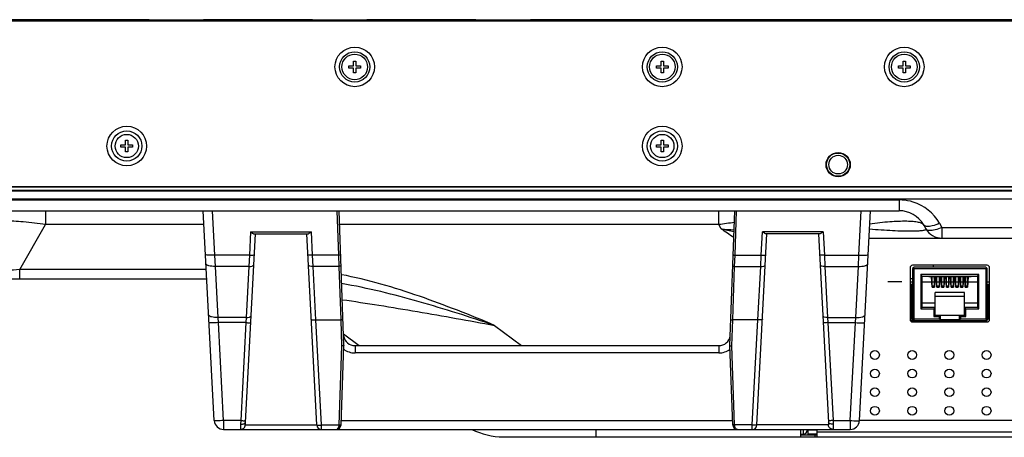
# Model space of a CAD drawing. Units: millimetres. Extents: x 0 to 4256, y 0 to 2964.
# Drawn here: x 931 to 1143, y 419 to 509 of the extents above; entities that cross this region are included whole.
import ezdxf

# ---------------------------------------------------------------- set-up
doc = ezdxf.new("R2010")
doc.units = ezdxf.units.MM
doc.header["$LTSCALE"] = 234.08
doc.linetypes.add('PHANTOM', pattern=[0.8, 0.45, -0.05, 0.1, -0.05, 0.1, -0.05])
doc.layers.get('0').update_dxf_attribs({"linetype": 'CONTINUOUS'})
doc.layers.add('3_ALL_AXES', color=7, linetype='CONTINUOUS')
doc.layers.add('7_ALL_FEATURES', color=7, linetype='CONTINUOUS')

msp = doc.modelspace()

# ---------------------------------------------------------------- linework, layer by layer
at = {"color": 7, "linetype": 'Continuous'}
for p, q in [((1123.534, 455.967), (1123.234, 455.667)), ((1123.234, 455.667), (1123.234, 444.517)), ((1123.384, 455.817), (1123.534, 455.667)), ((1138.934, 455.967), (1123.534, 455.967)), ((1123.534, 455.667), (1138.934, 455.667)), ((1123.534, 444.817), (1123.534, 455.667)), ((1139.234, 455.667), (1138.934, 455.967)), ((1139.084, 455.817), (1138.934, 455.667)), ((1138.934, 455.667), (1138.934, 444.817)), ((1139.234, 444.517), (1139.234, 455.667)), ((1125.314, 454.067), (1125.014, 454.367)), ((1137.454, 454.367), (1125.014, 454.367)), ((1125.014, 454.367), (1125.014, 447.007)), ((1125.314, 454.067), (1137.154, 454.067)), ((1125.314, 447.307), (1125.314, 454.067)), ((1126.689, 453.867), (1126.689, 454.067)), ((1127.3, 453.867), (1126.689, 453.867)), ((1126.884, 454.067), (1126.884, 453.867)), ((1126.98, 454.067), (1127.027, 453.867)), ((1127.414, 451.667), (1127.3, 453.867)), ((1127.439, 453.067), (1127.341, 453.067)), ((1127.439, 451.744), (1127.439, 454.067)), ((1127.439, 453.978), (1127.889, 453.978)), ((1127.889, 454.067), (1127.889, 451.744)), ((1127.889, 453.639), (1127.988, 454.067)), ((1127.987, 453.067), (1127.889, 453.067)), ((1128.029, 453.867), (1127.914, 451.667)), ((1127.942, 453.867), (1128.32, 453.867)), ((1128.084, 453.867), (1128.084, 454.067)), ((1128.434, 451.667), (1128.32, 453.867)), ((1128.459, 453.067), (1128.361, 453.067)), ((1128.384, 454.067), (1128.384, 453.067)), ((1128.384, 453.867), (1128.459, 453.867)), ((1128.459, 451.744), (1128.459, 454.067)), ((1128.459, 453.978), (1128.909, 453.978)), ((1128.909, 454.067), (1128.909, 451.744)), ((1129.007, 453.067), (1128.909, 453.067)), ((1129.049, 453.867), (1128.934, 451.667)), ((1129.34, 453.867), (1129.049, 453.867)), ((1129.454, 451.667), (1129.34, 453.867)), ((1129.358, 453.505), (1129.479, 454.029)), ((1129.479, 453.067), (1129.381, 453.067)), ((1129.442, 453.867), (1129.479, 453.867)), ((1129.479, 451.744), (1129.479, 454.067)), ((1129.479, 453.978), (1129.929, 453.978)), ((1129.929, 454.067), (1129.929, 451.744)), ((1129.929, 453.867), (1130.027, 453.867)), ((1130.027, 453.067), (1129.929, 453.067)), ((1130.069, 453.867), (1129.954, 451.667)), ((1129.98, 454.067), (1130.061, 453.717)), ((1130.36, 453.867), (1130.069, 453.867)), ((1130.474, 451.667), (1130.36, 453.867)), ((1130.499, 453.067), (1130.401, 453.067)), ((1130.499, 451.744), (1130.499, 454.067)), ((1130.499, 453.978), (1130.949, 453.978)), ((1130.949, 454.067), (1130.949, 451.744)), ((1130.949, 453.899), (1130.988, 454.067)), ((1130.949, 453.867), (1131.519, 453.867)), ((1131.047, 453.067), (1130.949, 453.067)), ((1131.089, 453.867), (1130.974, 451.667)), ((1131.494, 451.667), (1131.38, 453.867)), ((1131.519, 453.067), (1131.421, 453.067)), ((1131.48, 454.067), (1131.519, 453.899)), ((1131.519, 451.744), (1131.519, 454.067)), ((1131.519, 453.978), (1131.969, 453.978)), ((1131.969, 454.067), (1131.969, 451.744)), ((1132.067, 453.067), (1131.969, 453.067)), ((1132.109, 453.867), (1131.994, 451.667)), ((1132.4, 453.867), (1132.109, 453.867)), ((1132.514, 451.667), (1132.4, 453.867)), ((1132.407, 453.717), (1132.488, 454.067)), ((1132.539, 453.067), (1132.441, 453.067)), ((1132.442, 453.867), (1132.539, 453.867)), ((1132.539, 451.744), (1132.539, 454.067)), ((1132.539, 453.978), (1132.989, 453.978)), ((1132.989, 454.067), (1132.989, 451.744)), ((1132.989, 454.029), (1133.11, 453.505)), ((1132.989, 453.867), (1133.027, 453.867)), ((1133.087, 453.067), (1132.989, 453.067)), ((1133.129, 453.867), (1133.014, 451.667)), ((1133.42, 453.867), (1133.129, 453.867)), ((1133.534, 451.667), (1133.42, 453.867)), ((1133.559, 453.067), (1133.461, 453.067)), ((1133.559, 451.744), (1133.559, 454.067)), ((1133.559, 453.978), (1134.009, 453.978)), ((1134.009, 454.067), (1134.009, 451.744)), ((1134.009, 453.867), (1134.084, 453.867)), ((1134.107, 453.067), (1134.009, 453.067)), ((1134.149, 453.867), (1134.034, 451.667)), ((1134.084, 453.067), (1134.084, 454.067)), ((1134.149, 453.867), (1134.527, 453.867)), ((1134.384, 454.067), (1134.384, 453.867)), ((1134.554, 451.667), (1134.44, 453.867)), ((1134.48, 454.067), (1134.579, 453.639)), ((1134.579, 453.067), (1134.481, 453.067)), ((1134.579, 451.744), (1134.579, 454.067)), ((1134.579, 453.978), (1135.029, 453.978)), ((1135.029, 451.744), (1135.029, 454.067)), ((1135.127, 453.067), (1135.029, 453.067)), ((1135.169, 453.867), (1135.054, 451.667)), ((1135.779, 453.867), (1135.169, 453.867)), ((1135.442, 453.867), (1135.488, 454.067)), ((1135.779, 454.067), (1135.779, 453.867)), ((1137.154, 454.067), (1137.454, 454.367)), ((1137.154, 454.067), (1137.154, 447.307)), ((1137.454, 447.007), (1137.454, 454.367)), ((1122.984, 451.017), (1122.685, 451.017)), ((1122.984, 444.917), (1122.984, 451.867)), ((1123.184, 450.817), (1122.984, 450.817)), ((1123.234, 452.167), (1123.049, 452.167)), ((1123.184, 450.117), (1123.184, 451.867)), ((1123.234, 451.017), (1123.184, 451.017)), ((1127.414, 451.667), (1127.914, 451.667)), ((1127.889, 451.879), (1127.439, 451.879)), ((1127.439, 451.761), (1127.889, 451.761)), ((1127.439, 451.744), (1127.514, 451.722)), ((1127.514, 451.722), (1127.514, 451.667)), ((1127.814, 451.722), (1127.889, 451.744)), ((1127.814, 451.722), (1127.814, 451.667)), ((1128.434, 451.667), (1128.934, 451.667)), ((1128.909, 451.879), (1128.459, 451.879)), ((1128.459, 451.761), (1128.909, 451.761)), ((1128.459, 451.744), (1128.534, 451.722)), ((1128.534, 451.667), (1128.534, 451.722)), ((1128.834, 451.722), (1128.909, 451.744)), ((1128.834, 451.722), (1128.834, 451.667)), ((1129.454, 451.667), (1129.954, 451.667)), ((1129.929, 451.879), (1129.479, 451.879)), ((1129.479, 451.761), (1129.929, 451.761)), ((1129.479, 451.744), (1129.554, 451.722)), ((1129.554, 451.667), (1129.554, 451.722)), ((1129.854, 451.722), (1129.929, 451.744)), ((1129.854, 451.722), (1129.854, 451.667)), ((1130.474, 451.667), (1130.974, 451.667)), ((1130.949, 451.879), (1130.499, 451.879)), ((1130.499, 451.761), (1130.949, 451.761)), ((1130.499, 451.744), (1130.574, 451.722)), ((1130.574, 451.667), (1130.574, 451.722)), ((1130.874, 451.722), (1130.949, 451.744)), ((1130.874, 451.722), (1130.874, 451.667)), ((1131.494, 451.667), (1131.994, 451.667)), ((1131.969, 451.879), (1131.519, 451.879)), ((1131.519, 451.761), (1131.969, 451.761)), ((1131.519, 451.744), (1131.594, 451.722)), ((1131.594, 451.667), (1131.594, 451.722)), ((1131.894, 451.722), (1131.969, 451.744)), ((1131.894, 451.722), (1131.894, 451.667)), ((1132.514, 451.667), (1133.014, 451.667)), ((1132.989, 451.879), (1132.539, 451.879)), ((1132.539, 451.761), (1132.989, 451.761)), ((1132.539, 451.744), (1132.614, 451.722)), ((1132.614, 451.667), (1132.614, 451.722)), ((1132.914, 451.722), (1132.989, 451.744)), ((1132.914, 451.722), (1132.914, 451.667)), ((1133.534, 451.667), (1134.034, 451.667)), ((1134.009, 451.879), (1133.559, 451.879)), ((1133.559, 451.761), (1134.009, 451.761)), ((1133.559, 451.744), (1133.634, 451.722)), ((1133.634, 451.667), (1133.634, 451.722)), ((1133.934, 451.722), (1134.009, 451.744)), ((1133.934, 451.722), (1133.934, 451.667)), ((1134.554, 451.667), (1135.054, 451.667)), ((1135.029, 451.879), (1134.579, 451.879)), ((1134.579, 451.761), (1135.029, 451.761)), ((1134.579, 451.744), (1134.654, 451.722)), ((1134.654, 451.667), (1134.654, 451.722)), ((1134.954, 451.722), (1135.029, 451.744)), ((1134.954, 451.667), (1134.954, 451.722)), ((1139.234, 452.167), (1139.42, 452.167)), ((1139.284, 451.017), (1139.234, 451.017)), ((1139.284, 450.117), (1139.284, 451.867)), ((1139.484, 450.817), (1139.284, 450.817)), ((1139.484, 444.917), (1139.484, 451.867)), ((1139.785, 451.017), (1139.484, 451.017)), ((1122.685, 450.717), (1122.984, 450.717)), ((1122.984, 450.567), (1122.685, 450.567)), ((1122.685, 450.267), (1122.884, 450.267)), ((1122.788, 446.552), (1122.788, 449.217)), ((1122.871, 449.517), (1122.984, 449.517)), ((1122.984, 450.417), (1122.884, 450.417)), ((1122.884, 450.417), (1122.884, 450.217)), ((1122.884, 450.217), (1122.984, 449.988)), ((1122.919, 449.517), (1122.919, 446.107)), ((1122.934, 444.979), (1122.934, 449.517)), ((1122.984, 450.617), (1123.184, 450.617)), ((1122.984, 450.117), (1123.234, 450.117)), ((1123.184, 450.717), (1123.234, 450.717)), ((1123.234, 450.567), (1123.184, 450.567)), ((1123.234, 450.417), (1123.184, 450.417)), ((1134.384, 450.527), (1128.084, 450.527)), ((1128.084, 445.667), (1128.084, 450.527)), ((1134.384, 449.667), (1128.084, 449.667)), ((1134.384, 445.667), (1134.384, 450.527)), ((1139.234, 450.717), (1139.284, 450.717)), ((1139.284, 450.567), (1139.234, 450.567)), ((1139.234, 450.417), (1139.284, 450.417)), ((1139.234, 450.117), (1139.484, 450.117)), ((1139.284, 450.617), (1139.484, 450.617)), ((1139.484, 450.717), (1139.785, 450.717)), ((1139.785, 450.567), (1139.484, 450.567)), ((1139.484, 450.417), (1139.584, 450.417)), ((1139.484, 449.988), (1139.584, 450.217)), ((1139.484, 449.517), (1139.597, 449.517)), ((1139.534, 444.979), (1139.534, 449.517)), ((1139.55, 446.107), (1139.55, 449.517)), ((1139.584, 450.417), (1139.584, 450.217)), ((1139.584, 450.267), (1139.785, 450.267)), ((1139.68, 446.552), (1139.68, 449.217)), ((1122.934, 448.047), (1122.984, 448.047)), ((1122.984, 447.087), (1122.934, 447.087)), ((1123.234, 446.667), (1122.984, 446.667)), ((1123.184, 444.917), (1123.184, 446.667)), ((1125.314, 447.307), (1125.014, 447.007)), ((1125.014, 447.007), (1127.784, 447.007)), ((1125.314, 448.307), (1128.084, 448.307)), ((1128.084, 447.307), (1125.314, 447.307)), ((1128.084, 447.307), (1127.784, 447.007)), ((1127.784, 447.007), (1127.784, 445.367)), ((1134.384, 448.307), (1137.154, 448.307)), ((1134.384, 447.307), (1134.684, 447.007)), ((1137.154, 447.307), (1134.384, 447.307)), ((1134.684, 447.007), (1137.454, 447.007)), ((1134.684, 445.367), (1134.684, 447.007)), ((1137.154, 447.307), (1137.454, 447.007)), ((1139.484, 446.667), (1139.234, 446.667)), ((1139.284, 444.917), (1139.284, 446.667)), ((1139.484, 448.047), (1139.534, 448.047)), ((1139.534, 447.087), (1139.484, 447.087)), ((1122.919, 446.107), (1122.726, 446.107)), ((1122.734, 446.058), (1122.934, 446.058)), ((1122.734, 444.979), (1122.984, 444.979)), ((1122.83, 446.293), (1122.919, 446.107)), ((1123.184, 446.167), (1122.984, 446.167)), ((1122.984, 445.967), (1123.184, 445.967)), ((1123.184, 444.979), (1123.234, 444.979)), ((1123.234, 444.517), (1123.534, 444.817)), ((1123.234, 444.517), (1139.234, 444.517)), ((1128.904, 444.817), (1123.534, 444.817)), ((1128.084, 445.667), (1127.784, 445.367)), ((1127.784, 445.367), (1128.904, 445.367)), ((1128.084, 445.667), (1134.384, 445.667)), ((1129.204, 445.667), (1128.904, 445.367)), ((1128.904, 445.367), (1128.904, 444.817)), ((1129.204, 444.517), (1129.204, 445.667)), ((1129.204, 444.717), (1133.264, 444.717)), ((1129.684, 444.517), (1129.684, 444.717)), ((1132.784, 444.717), (1132.784, 444.517)), ((1133.264, 445.667), (1133.564, 445.367)), ((1133.264, 445.667), (1133.264, 444.517)), ((1133.564, 445.367), (1134.684, 445.367)), ((1133.564, 444.817), (1133.564, 445.367)), ((1138.934, 444.817), (1133.564, 444.817)), ((1134.384, 445.667), (1134.684, 445.367)), ((1139.234, 444.517), (1138.934, 444.817)), ((1139.284, 444.979), (1139.234, 444.979)), ((1139.484, 446.167), (1139.284, 446.167)), ((1139.284, 445.967), (1139.484, 445.967)), ((1139.734, 444.979), (1139.484, 444.979)), ((1139.534, 446.058), (1139.734, 446.058)), ((1139.55, 446.107), (1139.639, 446.293)), ((1139.742, 446.107), (1139.55, 446.107))]:
    msp.add_line(p, q, dxfattribs=at)
for centre, radius, start, end in [((1122.784, 451.867), 0.4, 0, 90), ((1122.784, 451.867), 0.2, 0, 90), ((1139.684, 451.867), 0.4, 90, 180), ((1139.684, 451.867), 0.2, 90, 180), ((1122.984, 448.047), 0.4, 90, 97.18196), ((1122.984, 447.087), 0.2, 255.5138, 270), ((1139.484, 448.047), 0.2, 75.5138, 90), ((1139.484, 447.087), 0.4, 270, 277.18196), ((1123.384, 444.917), 0.4, 180, 247.97026), ((1123.384, 444.917), 0.2, 180, 221.377), ((1124.734, 444.517), 0.5, 180, 216.88586), ((1124.734, 444.517), 0.5, 323.11414, 360), ((1139.084, 444.917), 0.4, 292.02974, 360), ((1139.084, 444.917), 0.2, 318.623, 360)]:
    msp.add_arc(centre, radius, start, end, dxfattribs=at)
for centre, start_param, end_param in [((1128.904, 444.517), -1.5707963, 0), ((1133.564, 444.517), 0, 1.5707963)]:
    msp.add_ellipse(centre, major_axis=(0, 0.3), ratio=1, start_param=start_param, end_param=end_param, dxfattribs=at)
for points, knots in [([(1122.871, 449.517), (1122.868, 449.517), (1122.863, 449.516), (1122.854, 449.511), (1122.846, 449.504), (1122.836, 449.489), (1122.823, 449.464), (1122.811, 449.427), (1122.801, 449.382), (1122.794, 449.33), (1122.789, 449.275), (1122.788, 449.236), (1122.788, 449.217)], [0, 0, 0, 0, 0.0253234, 0.0533616, 0.0860782, 0.1245879, 0.2205302, 0.3415866, 0.484951, 0.6462057, 0.8199128, 1, 1, 1, 1]), ([(1139.68, 449.217), (1139.68, 449.236), (1139.679, 449.275), (1139.674, 449.33), (1139.667, 449.382), (1139.657, 449.427), (1139.645, 449.464), (1139.633, 449.489), (1139.622, 449.504), (1139.614, 449.511), (1139.606, 449.516), (1139.6, 449.517), (1139.597, 449.517)], [0, 0, 0, 0, 0.1800872, 0.3537943, 0.515049, 0.6584134, 0.7794698, 0.8754121, 0.9139218, 0.9466384, 0.9746766, 1, 1, 1, 1]), ([(1122.788, 446.552), (1122.788, 446.527), (1122.79, 446.476), (1122.798, 446.405), (1122.81, 446.344), (1122.823, 446.308), (1122.83, 446.293)], [0, 0, 0, 0, 0.2935434, 0.5686783, 0.8086099, 1, 1, 1, 1]), ([(1122.934, 448.238), (1122.938, 448.239), (1122.954, 448.244), (1122.971, 448.247), (1122.984, 448.247)], [0, 0, 0, 0, 0.2526907, 1, 1, 1, 1]), ([(1122.984, 446.887), (1122.971, 446.887), (1122.954, 446.889), (1122.938, 446.895), (1122.934, 446.896)], [0, 0, 0, 0, 0.7473093, 1, 1, 1, 1]), ([(1139.484, 448.247), (1139.497, 448.247), (1139.514, 448.244), (1139.53, 448.239), (1139.534, 448.238)], [0, 0, 0, 0, 0.7473093, 1, 1, 1, 1]), ([(1139.534, 446.896), (1139.53, 446.895), (1139.514, 446.889), (1139.497, 446.887), (1139.484, 446.887)], [0, 0, 0, 0, 0.2526907, 1, 1, 1, 1]), ([(1139.639, 446.293), (1139.646, 446.308), (1139.658, 446.344), (1139.67, 446.405), (1139.678, 446.476), (1139.68, 446.527), (1139.68, 446.552)], [0, 0, 0, 0, 0.1913901, 0.4313217, 0.7064566, 1, 1, 1, 1]), ([(1122.919, 446.107), (1122.924, 446.099), (1122.931, 446.083), (1122.934, 446.066), (1122.934, 446.058)], [0, 0, 0, 0, 0.5226811, 1, 1, 1, 1]), ([(1139.534, 446.058), (1139.534, 446.066), (1139.537, 446.083), (1139.545, 446.099), (1139.55, 446.107)], [0, 0, 0, 0, 0.4773189, 1, 1, 1, 1])]:
    msp.add_open_spline(points, degree=3, knots=knots, dxfattribs=at)
at = {"layer": '3_ALL_AXES', "color": 7, "linetype": 'PHANTOM'}
for p, q in [((1895.465, 509.157), (817.885, 509.157)), ((1120.925, 452.807), (1117.925, 452.807)), ((1122.734, 452.807), (1123.234, 452.807)), ((1125.314, 452.807), (1137.154, 452.807)), ((1139.234, 452.807), (1139.734, 452.807))]:
    msp.add_line(p, q, dxfattribs=at)
at = {"layer": '3_ALL_AXES', "color": 7, "linetype": 'Continuous'}
for p, q in [((828.885, 472.357), (1884.465, 472.357)), ((973.139, 423.002), (970.775, 468.107)), ((971.938, 468.107), (999.891, 468.107)), ((973.265, 458.564), (972.765, 468.107)), ((999.893, 458.564), (999.56, 468.107)), ((1000.975, 439.107), (999.962, 468.107)), ((980.95, 463.546), (980.689, 458.564)), ((980.95, 463.546), (993.999, 463.546)), ((994.26, 458.564), (993.999, 463.546)), ((981.922, 463.107), (979.8, 422.614)), ((981.753, 463.107), (993.196, 463.107)), ((995.179, 422.055), (993.027, 463.107)), ((973.37, 456.145), (973.265, 458.564)), ((980.689, 458.564), (973.265, 458.564)), ((980.689, 458.564), (980.573, 456.145)), ((994.376, 456.145), (994.26, 458.564)), ((999.893, 458.564), (994.26, 458.564)), ((999.975, 456.145), (999.893, 458.564)), ((973.945, 445.169), (973.37, 456.145)), ((980.573, 456.145), (973.37, 456.145)), ((980.573, 456.145), (979.998, 445.169)), ((994.98, 444.629), (994.376, 456.145)), ((999.975, 456.145), (994.376, 456.145)), ((1000.377, 444.629), (999.975, 456.145)), ((1123.234, 453.467), (1122.734, 453.467)), ((1123.234, 452.267), (1122.793, 452.267)), ((974.032, 444.057), (973.945, 445.169)), ((979.998, 445.169), (973.945, 445.169)), ((979.998, 445.169), (979.925, 444.057)), ((996.177, 422.055), (994.994, 444.629)), ((994.994, 444.629), (1000.381, 444.629)), ((1000.574, 439.086), (1000.381, 444.629)), ((975.136, 423.002), (974.032, 444.057)), ((979.925, 444.057), (974.032, 444.057)), ((979.925, 444.057), (978.822, 423.002)), ((999.98, 422.065), (1000.574, 439.086)), ((1000.38, 422.072), (1000.975, 439.107)), ((1003.389, 439.107), (1003.389, 437.528)), ((1003.389, 439.107), (1081.56, 439.107)), ((1081.56, 437.528), (1003.389, 437.528)), ((975.136, 423.002), (975.136, 421.107)), ((978.822, 423.002), (975.136, 423.002)), ((978.822, 423.002), (978.802, 422.227)), ((979.812, 422.055), (995.179, 422.055)), ((996.177, 421.107), (996.177, 422.055)), ((996.177, 422.055), (999.98, 422.055)), ((999.98, 422.065), (999.98, 422.055)), ((1000.412, 423.002), (1084.537, 423.002)), ((975.136, 421.107), (1085.569, 421.107))]:
    msp.add_line(p, q, dxfattribs=at)
for centre in [(1115.125, 437.107), (1123.125, 437.107), (1131.125, 437.107), (1139.125, 437.107), (1115.125, 433.107), (1123.125, 433.107), (1131.125, 433.107), (1139.125, 433.107), (1115.125, 429.107), (1123.125, 429.107), (1131.125, 429.107), (1139.125, 429.107), (1115.125, 425.107), (1123.125, 425.107), (1131.125, 425.107), (1139.125, 425.107)]:
    msp.add_circle(centre, 0.95, dxfattribs=at)
for centre, radius, start, end in [((1003.389, 441.607), 2.5, 188.87696, 270), ((1003.389, 441.528), 4, 232.40442, 269.99988), ((975.136, 423.107), 2, 183, 270.00001), ((996.177, 422.107), 1, 183, 270), ((999.38, 422.107), 1, 270, 358)]:
    msp.add_arc(centre, radius, start, end, dxfattribs=at)
msp.add_ellipse((995.173, 441.264), major_axis=(-0.196, 3.364), ratio=0.2966694, start_param=-0.0173169, end_param=-0.0027659, dxfattribs=at)
for points, knots in [([(980.95, 463.546), (981.091, 463.444), (981.294, 463.299), (981.563, 463.152), (981.694, 463.107), (981.753, 463.107)], [0, 0, 0, 0, 0.5638902, 0.8077304, 1, 1, 1, 1]), ([(993.196, 463.107), (993.255, 463.107), (993.386, 463.152), (993.655, 463.299), (993.859, 463.444), (993.999, 463.546)], [0, 0, 0, 0, 0.1922696, 0.4361098, 1, 1, 1, 1]), ([(973.265, 458.564), (973.011, 458.551), (972.54, 458.538), (971.93, 458.549), (971.52, 458.593), (971.328, 458.64), (971.269, 458.683), (971.268, 458.703)], [0, 0, 0, 0, 0.3755329, 0.6943745, 0.910034, 0.9700491, 1, 1, 1, 1]), ([(980.689, 458.564), (980.816, 458.557), (981.046, 458.551), (981.37, 458.556), (981.546, 458.58), (981.686, 458.604), (981.688, 458.633)], [0, 0, 0, 0, 0.3765012, 0.6961643, 0.9123823, 1, 1, 1, 1]), ([(994.26, 458.564), (994.133, 458.557), (993.903, 458.551), (993.579, 458.556), (993.403, 458.58), (993.263, 458.604), (993.262, 458.633)], [0, 0, 0, 0, 0.3765012, 0.6961643, 0.9123823, 1, 1, 1, 1]), ([(1000.293, 458.626), (1000.293, 458.615), (1000.238, 458.6), (1000.168, 458.584), (1000.037, 458.571), (999.944, 458.566), (999.893, 458.564)], [0, 0, 0, 0, 0.0877289, 0.3043701, 0.6242109, 1, 1, 1, 1]), ([(973.37, 456.145), (973.118, 456.134), (972.646, 456.141), (972.093, 456.223), (971.733, 456.345), (971.509, 456.458), (971.378, 456.605), (971.372, 456.701)], [0, 0, 0, 0, 0.3474809, 0.6474616, 0.7683697, 0.8663865, 1, 1, 1, 1]), ([(980.573, 456.145), (980.807, 456.134), (981.129, 456.155), (981.47, 456.266), (981.569, 456.375), (981.572, 456.423)], [0, 0, 0, 0, 0.6473248, 0.866034, 1, 1, 1, 1]), ([(994.376, 456.145), (994.142, 456.134), (993.821, 456.155), (993.479, 456.266), (993.38, 456.375), (993.377, 456.423)], [0, 0, 0, 0, 0.6473248, 0.866034, 1, 1, 1, 1]), ([(1000.375, 456.291), (1000.376, 456.241), (1000.197, 456.16), (1000.071, 456.148), (999.975, 456.145)], [0, 0, 0, 0, 0.3443425, 1, 1, 1, 1]), ([(973.945, 445.169), (973.693, 445.158), (973.222, 445.165), (972.668, 445.247), (972.308, 445.369), (972.084, 445.482), (971.953, 445.629), (971.948, 445.725)], [0, 0, 0, 0, 0.3474809, 0.6474616, 0.7683697, 0.8663865, 1, 1, 1, 1]), ([(979.998, 445.169), (980.232, 445.158), (980.553, 445.179), (980.895, 445.29), (980.994, 445.399), (980.997, 445.447)], [0, 0, 0, 0, 0.6473248, 0.866034, 1, 1, 1, 1]), ([(993.988, 444.772), (993.99, 444.737), (994.112, 444.676), (994.307, 444.644), (994.622, 444.618), (994.853, 444.622), (994.98, 444.629)], [0, 0, 0, 0, 0.1016091, 0.31654, 0.6300923, 1, 1, 1, 1]), ([(1000.779, 444.721), (1000.779, 444.707), (1000.731, 444.678), (1000.605, 444.646), (1000.473, 444.632), (1000.377, 444.629)], [0, 0, 0, 0, 0.1016355, 0.3177739, 1, 1, 1, 1]), ([(974.032, 444.057), (973.778, 444.044), (973.409, 444.028), (972.939, 444.017), (972.639, 444.013), (972.398, 444.016), (972.204, 444.021), (972.111, 444.036), (972.036, 444.043), (972.035, 444.057)], [0, 0, 0, 0, 0.3812658, 0.5534797, 0.7044659, 0.8284895, 0.9208873, 0.9783476, 1, 1, 1, 1]), ([(979.925, 444.057), (980.052, 444.051), (980.287, 444.041), (980.565, 444.035), (980.742, 444.037), (980.839, 444.039), (980.886, 444.047), (980.924, 444.05), (980.924, 444.057)], [0, 0, 0, 0, 0.3812686, 0.7044614, 0.828487, 0.9208868, 0.9783478, 1, 1, 1, 1]), ([(1000.975, 439.107), (1000.975, 439.096), (1000.913, 439.103), (1000.851, 439.087), (1000.717, 439.088), (1000.626, 439.086), (1000.574, 439.086)], [0, 0, 0, 0, 0.077962, 0.294594, 0.6182946, 1, 1, 1, 1]), ([(975.136, 423.002), (974.882, 422.989), (974.512, 422.973), (974.042, 422.961), (973.742, 422.958), (973.501, 422.961), (973.308, 422.966), (973.214, 422.981), (973.139, 422.988), (973.139, 423.002)], [0, 0, 0, 0, 0.3812674, 0.5534798, 0.7044653, 0.8284902, 0.9208883, 0.9783476, 1, 1, 1, 1]), ([(978.802, 422.227), (978.798, 422.073), (978.791, 421.802), (978.787, 421.484), (978.789, 421.292), (978.795, 421.193), (978.801, 421.143), (978.811, 421.107), (978.819, 421.107)], [0, 0, 0, 0, 0.4093122, 0.7265271, 0.8426359, 0.9273387, 0.9793708, 1, 1, 1, 1]), ([(978.802, 422.227), (978.927, 422.221), (979.169, 422.233), (979.519, 422.304), (979.793, 422.475), (979.8, 422.614)], [0, 0, 0, 0, 0.334755, 0.6282817, 1, 1, 1, 1]), ([(978.819, 421.107), (979.065, 421.107), (979.576, 421.307), (979.799, 421.808), (979.812, 422.055)], [0, 0, 0, 0, 0.4990801, 1, 1, 1, 1]), ([(978.822, 423.002), (978.949, 422.996), (979.183, 422.986), (979.462, 422.979), (979.639, 422.982), (979.736, 422.984), (979.783, 422.991), (979.82, 422.995), (979.82, 423.002)], [0, 0, 0, 0, 0.3812686, 0.7044614, 0.828487, 0.9208868, 0.9783478, 1, 1, 1, 1]), ([(979.8, 422.614), (979.796, 422.541), (979.79, 422.411), (979.784, 422.227), (979.788, 422.134), (979.797, 422.055), (979.812, 422.055)], [0, 0, 0, 0, 0.3917039, 0.708771, 0.9185532, 1, 1, 1, 1]), ([(995.179, 422.055), (995.179, 422.047), (995.216, 422.044), (995.263, 422.036), (995.36, 422.034), (995.537, 422.032), (995.816, 422.038), (996.05, 422.048), (996.177, 422.055)], [0, 0, 0, 0, 0.0216518, 0.0791121, 0.1715115, 0.2955368, 0.6187285, 1, 1, 1, 1]), ([(999.38, 421.107), (999.537, 421.107), (999.787, 421.309), (999.936, 421.677), (999.975, 421.923), (999.98, 422.055)], [0, 0, 0, 0, 0.3904751, 0.6704804, 1, 1, 1, 1]), ([(999.98, 422.065), (1000.002, 422.064), (1000.085, 422.062), (1000.168, 422.06), (1000.229, 422.061)], [0, 0, 0, 0, 0.2686279, 1, 1, 1, 1]), ([(999.98, 422.055), (1000.03, 422.052), (1000.122, 422.05), (1000.254, 422.041), (1000.318, 422.054), (1000.379, 422.044), (1000.379, 422.055)], [0, 0, 0, 0, 0.3815945, 0.705039, 0.9216109, 1, 1, 1, 1]), ([(1000.229, 422.061), (1000.266, 422.061), (1000.318, 422.06), (1000.36, 422.067), (1000.38, 422.068), (1000.38, 422.072)], [0, 0, 0, 0, 0.7308378, 0.9273509, 1, 1, 1, 1])]:
    msp.add_open_spline(points, degree=3, knots=knots, dxfattribs=at)
at = {"layer": '7_ALL_FEATURES', "color": 7, "linetype": 'Continuous'}
for p, q in [((818.235, 509.157), (1895.114, 509.157)), ((1880.334, 508.807), (832.915, 508.807)), ((1003.075, 499.257), (1003.075, 500.257)), ((1003.075, 500.257), (1003.575, 500.257)), ((1003.575, 500.257), (1003.575, 499.257)), ((1069.175, 499.257), (1069.175, 500.257)), ((1069.175, 500.257), (1069.675, 500.257)), ((1069.675, 500.257), (1069.675, 499.257)), ((1121.175, 499.257), (1121.175, 500.257)), ((1121.175, 500.257), (1121.675, 500.257)), ((1121.675, 500.257), (1121.675, 499.257)), ((1002.075, 498.757), (1002.075, 499.257)), ((1002.075, 499.257), (1003.075, 499.257)), ((1003.075, 498.757), (1002.075, 498.757)), ((1003.075, 497.757), (1003.075, 498.757)), ((1003.575, 497.757), (1003.075, 497.757)), ((1003.575, 499.257), (1004.575, 499.257)), ((1003.575, 498.757), (1003.575, 497.757)), ((1004.575, 498.757), (1003.575, 498.757)), ((1004.575, 499.257), (1004.575, 498.757)), ((1068.175, 498.757), (1068.175, 499.257)), ((1068.175, 499.257), (1069.175, 499.257)), ((1069.175, 498.757), (1068.175, 498.757)), ((1069.175, 497.757), (1069.175, 498.757)), ((1069.675, 497.757), (1069.175, 497.757)), ((1069.675, 499.257), (1070.675, 499.257)), ((1069.675, 498.757), (1069.675, 497.757)), ((1070.675, 498.757), (1069.675, 498.757)), ((1070.675, 499.257), (1070.675, 498.757)), ((1120.175, 498.757), (1120.175, 499.257)), ((1120.175, 499.257), (1121.175, 499.257)), ((1121.175, 498.757), (1120.175, 498.757)), ((1121.175, 497.757), (1121.175, 498.757)), ((1121.675, 497.757), (1121.175, 497.757)), ((1121.675, 499.257), (1122.675, 499.257)), ((1121.675, 498.757), (1121.675, 497.757)), ((1122.675, 498.757), (1121.675, 498.757)), ((1122.675, 499.257), (1122.675, 498.757)), ((954.075, 482.257), (954.075, 483.257)), ((954.075, 483.257), (954.575, 483.257)), ((954.575, 483.257), (954.575, 482.257)), ((1069.175, 482.257), (1069.175, 483.257)), ((1069.175, 483.257), (1069.675, 483.257)), ((1069.675, 483.257), (1069.675, 482.257)), ((953.075, 481.757), (953.075, 482.257)), ((953.075, 482.257), (954.075, 482.257)), ((954.075, 481.757), (953.075, 481.757)), ((954.075, 480.757), (954.075, 481.757)), ((954.575, 480.757), (954.075, 480.757)), ((954.575, 482.257), (955.575, 482.257)), ((954.575, 481.757), (954.575, 480.757)), ((955.575, 481.757), (954.575, 481.757)), ((955.575, 482.257), (955.575, 481.757)), ((1068.175, 481.757), (1068.175, 482.257)), ((1068.175, 482.257), (1069.175, 482.257)), ((1069.175, 481.757), (1068.175, 481.757)), ((1069.175, 480.757), (1069.175, 481.757)), ((1069.675, 480.757), (1069.175, 480.757)), ((1069.675, 482.257), (1070.675, 482.257)), ((1069.675, 481.757), (1069.675, 480.757)), ((1070.675, 481.757), (1069.675, 481.757)), ((1070.675, 482.257), (1070.675, 481.757)), ((821.34, 472.507), (1893.964, 472.507)), ((1888.914, 473.257), (824.335, 473.257)), ((1888.914, 473.157), (824.335, 473.157)), ((969.287, 472.357), (969.175, 472.507)), ((977.475, 472.507), (977.475, 472.357)), ((987.475, 472.357), (987.475, 472.507)), ((995.662, 472.357), (995.775, 472.507)), ((1089.287, 472.357), (1089.175, 472.507)), ((1097.475, 472.507), (1097.475, 472.357)), ((1107.475, 472.357), (1107.475, 472.507)), ((1115.662, 472.357), (1115.775, 472.507)), ((826.885, 470.65), (1886.465, 470.65)), ((929.095, 470.416), (1120.354, 470.416)), ((1120.354, 470.416), (1120.354, 468.107)), ((929.095, 468.107), (971.938, 468.107)), ((936.889, 468.107), (936.889, 465.107)), ((999.891, 468.107), (1120.354, 468.107)), ((1081.56, 465.107), (1081.56, 468.107)), ((1083.975, 439.107), (1084.987, 468.107)), ((1085.056, 458.564), (1085.389, 468.107)), ((1111.685, 458.564), (1112.185, 468.107)), ((1111.811, 423.002), (1114.175, 468.107)), ((931.318, 455.457), (936.889, 465.107)), ((970.932, 465.107), (936.889, 465.107)), ((1081.56, 465.107), (1000.067, 465.107)), ((1082.08, 464.207), (1081.56, 465.107)), ((1090.689, 458.564), (1090.95, 463.546)), ((1103.999, 463.546), (1090.95, 463.546)), ((1103.999, 463.546), (1104.26, 458.564)), ((1125.55, 465.107), (1126.07, 464.207)), ((1129.014, 465.416), (1129.534, 464.516)), ((1129.534, 464.516), (1129.534, 462.207)), ((1129.534, 464.516), (1336.723, 464.516)), ((1089.771, 422.055), (1091.922, 463.107)), ((1103.196, 463.107), (1091.753, 463.107)), ((1103.027, 463.107), (1105.149, 422.614)), ((1113.865, 462.207), (1586.493, 462.207)), ((1084.975, 456.145), (1085.056, 458.564)), ((1085.056, 458.564), (1090.689, 458.564)), ((1090.573, 456.145), (1090.689, 458.564)), ((1104.26, 458.564), (1104.376, 456.145)), ((1104.26, 458.564), (1111.685, 458.564)), ((1111.58, 456.145), (1111.685, 458.564)), ((931.318, 453.457), (931.318, 455.457)), ((971.438, 455.457), (931.318, 455.457)), ((1084.572, 444.629), (1084.975, 456.145)), ((1084.975, 456.145), (1090.573, 456.145)), ((1089.97, 444.629), (1090.573, 456.145)), ((1104.376, 456.145), (1104.951, 445.169)), ((1104.376, 456.145), (1111.58, 456.145)), ((1111.004, 445.169), (1111.58, 456.145)), ((1122.685, 455.867), (1122.685, 444.717)), ((1139.285, 456.367), (1123.185, 456.367)), ((1127.725, 455.967), (1127.725, 456.367)), ((1139.785, 444.717), (1139.785, 455.867)), ((832.794, 453.457), (971.547, 453.457)), ((1084.375, 439.086), (1084.569, 444.629)), ((1089.955, 444.629), (1084.569, 444.629)), ((1088.772, 422.055), (1089.955, 444.629)), ((1104.951, 445.169), (1105.024, 444.057)), ((1104.951, 445.169), (1111.004, 445.169)), ((1110.917, 444.057), (1111.004, 445.169)), ((1124.234, 444.467), (1122.752, 444.467)), ((1128.334, 444.467), (1125.234, 444.467)), ((1128.334, 444.517), (1128.334, 444.467)), ((1033.397, 443.457), (1039.163, 439.107)), ((1105.024, 444.057), (1106.128, 423.002)), ((1105.024, 444.057), (1110.917, 444.057)), ((1109.814, 423.002), (1110.917, 444.057)), ((1123.185, 444.217), (1139.285, 444.217)), ((1000.886, 441.641), (1004.245, 439.107)), ((1081.56, 439.107), (1081.56, 437.528)), ((1084.57, 422.072), (1083.975, 439.107)), ((1084.969, 422.065), (1084.375, 439.086)), ((1084.969, 422.065), (1084.97, 422.055)), ((1088.772, 422.055), (1084.97, 422.055)), ((1088.772, 421.107), (1088.772, 422.055)), ((1105.137, 422.055), (1089.771, 422.055)), ((1106.128, 423.002), (1106.148, 422.227)), ((1106.128, 423.002), (1109.814, 423.002)), ((1109.814, 423.002), (1109.814, 421.107)), ((1539.875, 423.007), (1111.811, 423.007)), ((1035.248, 419.507), (1542.375, 419.507)), ((1055.201, 419.507), (1055.201, 421.107)), ((1085.569, 421.107), (1109.814, 421.107)), ((1099.225, 419.507), (1099.225, 421.107)), ((1099.225, 420.107), (1099.775, 420.107)), ((1099.225, 419.907), (1102.725, 419.907)), ((1099.528, 419.407), (1099.528, 419.507)), ((1424.525, 419.407), (1099.528, 419.407)), ((1099.775, 420.107), (1099.775, 421.107)), ((1100.132, 419.407), (1100.132, 419.507)), ((1100.575, 420.907), (1100.575, 421.107)), ((1100.775, 420.107), (1100.775, 421.107)), ((1102.725, 420.907), (1100.775, 420.907)), ((1102.725, 420.107), (1100.775, 420.107)), ((1102.225, 419.907), (1102.225, 419.507)), ((1102.725, 419.507), (1102.725, 421.007)), ((1541.875, 420.507), (1102.725, 420.507))]:
    msp.add_line(p, q, dxfattribs=at)
for centre, radius in [((1003.325, 499.007), 4.25), ((1003.325, 499.007), 3.25), ((1003.325, 499.007), 2.75), ((1069.425, 499.007), 4.25), ((1069.425, 499.007), 3.25), ((1069.425, 499.007), 2.75), ((1121.425, 499.007), 4.25), ((1121.425, 499.007), 3.25), ((1121.425, 499.007), 2.75), ((954.325, 482.007), 4.25), ((954.325, 482.007), 3.25), ((1069.425, 482.007), 4.25), ((1069.425, 482.007), 3.25), ((954.325, 482.007), 2.5), ((1069.425, 482.007), 2.5), ((1107.225, 478.007), 2.6), ((1107.225, 478.007), 2.5), ((1107.225, 478.007), 2)]:
    msp.add_circle(centre, radius, dxfattribs=at)
for centre, radius, start, end in [((1120.354, 460.411), 10.005, 86.52817, 89.99875), ((1120.348, 460.381), 10.036, 72.74157, 86.50298), ((1120.354, 460.416), 10, 29.99999, 72.7169), ((1120.354, 462.107), 6, 30, 90), ((1094.688, 378.103), 87.989, 96.38612, 98.58084), ((1098.685, 653.025), 189.547, 264.97425, 265.81262), ((1135.225, 722.752), 263.95, 258.38437, 258.99365), ((1129.534, 466.207), 4, 210, 270), ((1123.185, 455.867), 0.5, 90, 180), ((1139.285, 455.867), 0.5, 0, 90), ((1123.185, 444.717), 0.5, 180, 270), ((1139.285, 444.717), 0.5, 270, 360), ((1081.56, 441.607), 2.5, 270, 351.12304), ((1081.56, 441.528), 4, 270.00012, 307.59558), ((975.136, 423.107), 2, 183, 270.00001), ((1085.569, 422.107), 1, 182, 270), ((1088.772, 422.107), 1, 270, 357), ((1109.814, 423.107), 2, 269.99999, 357), ((1035.248, 434.507), 15, 243.36469, 270), ((1099.775, 420.907), 0.8, 270, 360), ((1104.725, 421.007), 2, 177.11504, 180)]:
    msp.add_arc(centre, radius, start, end, dxfattribs=at)
msp.add_ellipse((1089.776, 441.264), major_axis=(0.196, 3.364), ratio=0.2966694, start_param=0.0027659, end_param=0.0173169, dxfattribs=at)
for points, knots in [([(936.889, 465.107), (935.295, 465.347), (932.336, 465.717), (928.819, 465.935), (926.502, 465.879), (925.264, 465.738), (924.415, 465.526), (923.988, 465.262), (923.899, 465.107)], [0, 0, 0, 0, 0.3665426, 0.6778309, 0.7994832, 0.8936154, 0.9593451, 1, 1, 1, 1]), ([(1114.029, 465.316), (1115.469, 465.509), (1118.113, 465.798), (1121.241, 465.941), (1123.274, 465.852), (1124.353, 465.704), (1125.099, 465.495), (1125.469, 465.248), (1125.55, 465.107)], [0, 0, 0, 0, 0.3719819, 0.6809042, 0.8004974, 0.8930986, 0.958407, 1, 1, 1, 1]), ([(1091.753, 463.107), (1091.694, 463.107), (1091.563, 463.152), (1091.294, 463.299), (1091.091, 463.444), (1090.95, 463.546)], [0, 0, 0, 0, 0.1922696, 0.4361098, 1, 1, 1, 1]), ([(1103.999, 463.546), (1103.859, 463.444), (1103.655, 463.299), (1103.386, 463.152), (1103.255, 463.107), (1103.196, 463.107)], [0, 0, 0, 0, 0.5638902, 0.8077304, 1, 1, 1, 1]), ([(1126.07, 464.207), (1126.088, 464.176), (1126.105, 464.086), (1125.982, 463.976), (1125.782, 463.899), (1125.47, 463.825), (1125.041, 463.766), (1124.489, 463.719), (1123.814, 463.689), (1122.684, 463.669), (1121.033, 463.695), (1118.838, 463.788), (1116.446, 463.935), (1114.802, 464.062), (1113.966, 464.131)], [0, 0, 0, 0, 0.0087353, 0.0191585, 0.0361941, 0.0617476, 0.0967339, 0.1416373, 0.19657, 0.261241, 0.4166053, 0.5984799, 0.7959762, 1, 1, 1, 1]), ([(1126.215, 464.743), (1126.139, 464.753), (1125.889, 464.802), (1125.641, 464.951), (1125.55, 465.107)], [0, 0, 0, 0, 0.298507, 1, 1, 1, 1]), ([(1126.831, 463.832), (1126.743, 463.839), (1126.462, 463.879), (1126.17, 464.033), (1126.07, 464.207)], [0, 0, 0, 0, 0.3046456, 1, 1, 1, 1]), ([(1129.014, 465.416), (1128.515, 465.18), (1127.611, 464.835), (1126.626, 464.685), (1126.215, 464.743)], [0, 0, 0, 0, 0.5710755, 1, 1, 1, 1]), ([(1129.534, 464.516), (1129.056, 464.29), (1128.181, 463.953), (1127.236, 463.796), (1126.831, 463.832)], [0, 0, 0, 0, 0.5652845, 1, 1, 1, 1]), ([(1084.656, 458.626), (1084.656, 458.615), (1084.712, 458.6), (1084.782, 458.584), (1084.912, 458.571), (1085.005, 458.566), (1085.056, 458.564)], [0, 0, 0, 0, 0.0877289, 0.3043701, 0.6242109, 1, 1, 1, 1]), ([(1090.689, 458.564), (1090.816, 458.557), (1091.046, 458.551), (1091.37, 458.556), (1091.546, 458.58), (1091.686, 458.604), (1091.688, 458.633)], [0, 0, 0, 0, 0.3765012, 0.6961643, 0.9123823, 1, 1, 1, 1]), ([(1104.26, 458.564), (1104.133, 458.557), (1103.903, 458.551), (1103.579, 458.556), (1103.403, 458.58), (1103.263, 458.604), (1103.262, 458.633)], [0, 0, 0, 0, 0.3765012, 0.6961643, 0.9123823, 1, 1, 1, 1]), ([(1111.685, 458.564), (1111.938, 458.551), (1112.409, 458.538), (1113.02, 458.549), (1113.43, 458.593), (1113.621, 458.64), (1113.681, 458.683), (1113.682, 458.703)], [0, 0, 0, 0, 0.3755329, 0.6943745, 0.910034, 0.9700491, 1, 1, 1, 1]), ([(931.318, 455.457), (930.444, 455.38), (928.713, 455.239), (926.183, 455.071), (923.833, 454.96), (922.053, 454.92), (920.817, 454.933), (920.088, 454.957), (919.449, 455.009), (918.948, 455.06), (918.205, 455.245), (918.328, 455.457)], [0, 0, 0, 0, 0.2006791, 0.3969371, 0.5799116, 0.7382175, 0.8046574, 0.8613089, 0.9077324, 0.943946, 1, 1, 1, 1]), ([(1084.575, 456.291), (1084.573, 456.241), (1084.752, 456.16), (1084.878, 456.148), (1084.975, 456.145)], [0, 0, 0, 0, 0.3443425, 1, 1, 1, 1]), ([(1090.573, 456.145), (1090.807, 456.134), (1091.129, 456.155), (1091.47, 456.266), (1091.569, 456.375), (1091.572, 456.423)], [0, 0, 0, 0, 0.6473248, 0.866034, 1, 1, 1, 1]), ([(1104.376, 456.145), (1104.142, 456.134), (1103.821, 456.155), (1103.479, 456.266), (1103.38, 456.375), (1103.377, 456.423)], [0, 0, 0, 0, 0.6473248, 0.866034, 1, 1, 1, 1]), ([(1111.58, 456.145), (1111.832, 456.134), (1112.303, 456.141), (1112.857, 456.223), (1113.216, 456.345), (1113.441, 456.458), (1113.572, 456.605), (1113.577, 456.701)], [0, 0, 0, 0, 0.3474809, 0.6474616, 0.7683697, 0.8663865, 1, 1, 1, 1]), ([(1033.397, 443.457), (1028.075, 445.677), (1020.015, 448.887), (1008.982, 452.443), (1003.316, 453.821), (1000.446, 454.352)], [0, 0, 0, 0, 0.497671, 0.7480807, 1, 1, 1, 1]), ([(1033.397, 443.457), (1028.029, 445.254), (1019.917, 447.85), (1008.927, 450.783), (1003.332, 451.962), (1000.51, 452.429)], [0, 0, 0, 0, 0.4977817, 0.7484388, 1, 1, 1, 1]), ([(1000.622, 448.985), (1003.262, 448.618), (1008.654, 447.792), (1019.583, 445.971), (1027.865, 444.48), (1033.397, 443.457)], [0, 0, 0, 0, 0.2406058, 0.4922179, 1, 1, 1, 1]), ([(1084.171, 444.721), (1084.17, 444.707), (1084.219, 444.678), (1084.344, 444.646), (1084.477, 444.632), (1084.572, 444.629)], [0, 0, 0, 0, 0.1016355, 0.3177739, 1, 1, 1, 1]), ([(1090.961, 444.772), (1090.96, 444.737), (1090.838, 444.676), (1090.643, 444.644), (1090.328, 444.618), (1090.096, 444.622), (1089.97, 444.629)], [0, 0, 0, 0, 0.1016091, 0.31654, 0.6300923, 1, 1, 1, 1]), ([(1104.951, 445.169), (1104.717, 445.158), (1104.396, 445.179), (1104.054, 445.29), (1103.955, 445.399), (1103.953, 445.447)], [0, 0, 0, 0, 0.6473248, 0.866034, 1, 1, 1, 1]), ([(1111.004, 445.169), (1111.256, 445.158), (1111.728, 445.165), (1112.281, 445.247), (1112.641, 445.369), (1112.865, 445.482), (1112.997, 445.629), (1113.002, 445.725)], [0, 0, 0, 0, 0.3474809, 0.6474616, 0.7683697, 0.8663865, 1, 1, 1, 1]), ([(1105.024, 444.057), (1104.897, 444.051), (1104.663, 444.041), (1104.384, 444.035), (1104.207, 444.037), (1104.11, 444.039), (1104.063, 444.047), (1104.026, 444.05), (1104.025, 444.057)], [0, 0, 0, 0, 0.3812686, 0.7044614, 0.828487, 0.9208868, 0.9783478, 1, 1, 1, 1]), ([(1110.917, 444.057), (1111.171, 444.044), (1111.541, 444.028), (1112.01, 444.017), (1112.311, 444.013), (1112.551, 444.016), (1112.745, 444.021), (1112.839, 444.036), (1112.914, 444.043), (1112.914, 444.057)], [0, 0, 0, 0, 0.3812658, 0.5534797, 0.7044659, 0.8284895, 0.9208873, 0.9783476, 1, 1, 1, 1]), ([(1083.975, 439.107), (1083.974, 439.096), (1084.037, 439.103), (1084.099, 439.087), (1084.232, 439.088), (1084.324, 439.086), (1084.375, 439.086)], [0, 0, 0, 0, 0.077962, 0.294594, 0.6182946, 1, 1, 1, 1]), ([(1084.72, 422.061), (1084.683, 422.061), (1084.631, 422.06), (1084.589, 422.067), (1084.57, 422.068), (1084.57, 422.072)], [0, 0, 0, 0, 0.7308378, 0.9273509, 1, 1, 1, 1]), ([(1084.97, 422.055), (1084.919, 422.052), (1084.828, 422.05), (1084.695, 422.041), (1084.632, 422.054), (1084.571, 422.044), (1084.57, 422.055)], [0, 0, 0, 0, 0.3815945, 0.705039, 0.9216109, 1, 1, 1, 1]), ([(1084.969, 422.065), (1084.947, 422.064), (1084.864, 422.062), (1084.781, 422.06), (1084.72, 422.061)], [0, 0, 0, 0, 0.2686279, 1, 1, 1, 1]), ([(1085.569, 421.107), (1085.412, 421.107), (1085.162, 421.309), (1085.013, 421.677), (1084.974, 421.923), (1084.97, 422.055)], [0, 0, 0, 0, 0.3904751, 0.6704804, 1, 1, 1, 1]), ([(1089.771, 422.055), (1089.77, 422.047), (1089.733, 422.044), (1089.686, 422.036), (1089.589, 422.034), (1089.412, 422.032), (1089.134, 422.038), (1088.899, 422.048), (1088.772, 422.055)], [0, 0, 0, 0, 0.0216518, 0.0791121, 0.1715115, 0.2955368, 0.6187285, 1, 1, 1, 1]), ([(1106.128, 423.002), (1106, 422.996), (1105.766, 422.986), (1105.487, 422.979), (1105.31, 422.982), (1105.213, 422.984), (1105.167, 422.991), (1105.129, 422.995), (1105.129, 423.002)], [0, 0, 0, 0, 0.3812686, 0.7044614, 0.828487, 0.9208868, 0.9783478, 1, 1, 1, 1]), ([(1105.149, 422.614), (1105.153, 422.541), (1105.16, 422.411), (1105.165, 422.227), (1105.162, 422.134), (1105.153, 422.055), (1105.137, 422.055)], [0, 0, 0, 0, 0.3917039, 0.708771, 0.9185532, 1, 1, 1, 1]), ([(1106.131, 421.107), (1105.885, 421.107), (1105.373, 421.307), (1105.15, 421.808), (1105.137, 422.055)], [0, 0, 0, 0, 0.4990801, 1, 1, 1, 1]), ([(1106.148, 422.227), (1106.022, 422.221), (1105.781, 422.233), (1105.43, 422.304), (1105.157, 422.475), (1105.149, 422.614)], [0, 0, 0, 0, 0.334755, 0.6282817, 1, 1, 1, 1]), ([(1106.148, 422.227), (1106.152, 422.073), (1106.159, 421.802), (1106.163, 421.484), (1106.16, 421.292), (1106.154, 421.193), (1106.148, 421.143), (1106.138, 421.107), (1106.131, 421.107)], [0, 0, 0, 0, 0.4093122, 0.7265271, 0.8426359, 0.9273387, 0.9793708, 1, 1, 1, 1]), ([(1109.814, 423.002), (1110.068, 422.989), (1110.437, 422.973), (1110.907, 422.961), (1111.207, 422.958), (1111.448, 422.961), (1111.642, 422.966), (1111.735, 422.981), (1111.81, 422.988), (1111.811, 423.002)], [0, 0, 0, 0, 0.3812674, 0.5534798, 0.7044653, 0.8284902, 0.9208883, 0.9783476, 1, 1, 1, 1])]:
    msp.add_open_spline(points, degree=3, knots=knots, dxfattribs=at)
msp.add_open_spline([(1084.784, 462.365), (1083.855, 462.937), (1082.957, 463.559), (1082.08, 464.207)], degree=3, dxfattribs=at)

doc.saveas('drawing.dxf')
